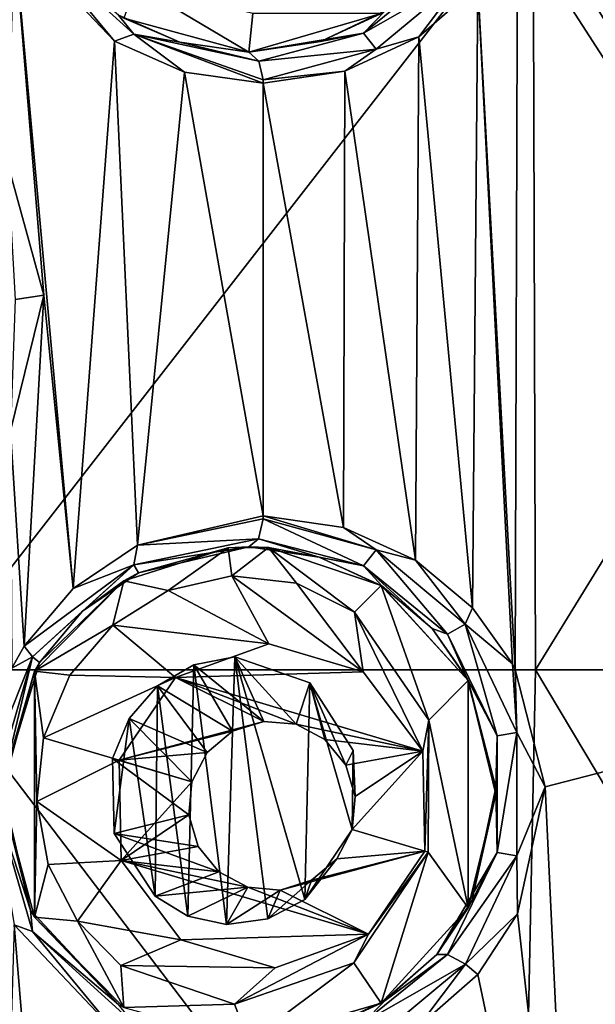
# Model space of a CAD drawing. Units: millimetres. Extents: x -178 to 179, y 0 to 252.
# Drawn here: x -141 to -137, y 170 to 176 of the extents above; entities that cross this region are included whole.
import ezdxf

# ---------------------------------------------------------------- set-up
doc = ezdxf.new("R2010")
doc.units = ezdxf.units.MM
doc.header["$LTSCALE"] = 65.185185
for name, color, linetype in [('155', 7, 'CONTINUOUS'), ('203', 7, 'CONTINUOUS'), ('204', 7, 'CONTINUOUS'), ('209', 7, 'CONTINUOUS'), ('210', 7, 'CONTINUOUS'), ('273', 7, 'CONTINUOUS'), ('328', 7, 'CONTINUOUS'), ('329', 7, 'CONTINUOUS'), ('330', 7, 'CONTINUOUS'), ('331', 7, 'CONTINUOUS'), ('332', 7, 'CONTINUOUS'), ('4', 7, 'CONTINUOUS'), ('73', 7, 'CONTINUOUS'), ('74', 7, 'CONTINUOUS'), ('79', 7, 'CONTINUOUS'), ('80', 7, 'CONTINUOUS')]:
    doc.layers.add(name, color=color, linetype=linetype)

msp = doc.modelspace()

# ---------------------------------------------------------------- linework, layer by layer
at = {"layer": '155', "linetype": 'Continuous'}
for points in [[(-140.9228, 174.195, 13.2683), (-141.158, 175.051, 13.3573), (-141.108, 174.1671, 13.2468), (-140.9228, 174.195, 13.2683)], [(-141.1385, 173.3181, 13.3501), (-140.9228, 174.195, 13.2683), (-141.108, 174.1671, 13.2468), (-141.1385, 173.3181, 13.3501)]]:
    msp.add_3dface(points, dxfattribs=at)
at = {"layer": '203', "linetype": 'Continuous'}
for points in [[(-138.8529, 172.4439, 12.1434), (-139.5028, 172.7472, 12.6219), (-139.5329, 172.6186, 12.5644), (-138.8529, 172.4439, 12.1434)], [(-138.7712, 172.548, 12.2003), (-139.5023, 172.767, 12.6228), (-139.5028, 172.7472, 12.6219), (-138.7712, 172.548, 12.2003)], [(-138.7712, 172.548, 12.2003), (-139.5028, 172.7472, 12.6219), (-138.8529, 172.4439, 12.1434), (-138.7712, 172.548, 12.2003)], [(-138.9828, 172.6925, 12.3367), (-139.5023, 172.767, 12.6228), (-138.7712, 172.548, 12.2003), (-138.9828, 172.6925, 12.3367)], [(-138.5157, 172.4815, 12.0541), (-138.9828, 172.6925, 12.3367), (-138.7712, 172.548, 12.2003), (-138.5157, 172.4815, 12.0541)], [(-139.5951, 172.567, 12.4456), (-139.1397, 172.5008, 12.1635), (-139.5329, 172.6186, 12.5644), (-139.5951, 172.567, 12.4456)], [(-139.1397, 172.5008, 12.1635), (-138.8529, 172.4439, 12.1434), (-139.5329, 172.6186, 12.5644), (-139.1397, 172.5008, 12.1635)], [(-138.3076, 172.003, 11.7505), (-138.7712, 172.548, 12.2003), (-138.8529, 172.4439, 12.1434), (-138.3076, 172.003, 11.7505)], [(-138.193, 172.0669, 11.8098), (-138.5157, 172.4815, 12.0541), (-138.7712, 172.548, 12.2003), (-138.193, 172.0669, 11.8098)], [(-138.193, 172.0669, 11.8098), (-138.7712, 172.548, 12.2003), (-138.3076, 172.003, 11.7505), (-138.193, 172.0669, 11.8098)], [(-139.1397, 172.5008, 12.1635), (-138.7307, 172.3134, 11.8849), (-138.8529, 172.4439, 12.1434), (-139.1397, 172.5008, 12.1635)], [(-138.1466, 172.1731, 11.8126), (-138.5157, 172.4815, 12.0541), (-138.193, 172.0669, 11.8098), (-138.1466, 172.1731, 11.8126)], [(-138.7307, 172.3134, 11.8849), (-138.4071, 172.0388, 11.647), (-138.8529, 172.4439, 12.1434), (-138.7307, 172.3134, 11.8849)], [(-138.4071, 172.0388, 11.647), (-138.3076, 172.003, 11.7505), (-138.8529, 172.4439, 12.1434), (-138.4071, 172.0388, 11.647)], [(-137.8885, 171.8093, 11.6336), (-138.1466, 172.1731, 11.8126), (-138.193, 172.0669, 11.8098), (-137.8885, 171.8093, 11.6336)], [(-138.4071, 172.0388, 11.647), (-138.1811, 171.7158, 11.4706), (-138.3076, 172.003, 11.7505), (-138.4071, 172.0388, 11.647)], [(-137.9871, 171.345, 11.4906), (-138.193, 172.0669, 11.8098), (-138.3076, 172.003, 11.7505), (-137.9871, 171.345, 11.4906)], [(-137.8596, 171.3652, 11.5544), (-137.8885, 171.8093, 11.6336), (-138.193, 172.0669, 11.8098), (-137.8596, 171.3652, 11.5544)], [(-137.8596, 171.3652, 11.5544), (-138.193, 172.0669, 11.8098), (-137.9871, 171.345, 11.4906), (-137.8596, 171.3652, 11.5544)], [(-138.1811, 171.7158, 11.4706), (-137.9871, 171.345, 11.4906), (-138.3076, 172.003, 11.7505), (-138.1811, 171.7158, 11.4706)], [(-137.8698, 171.7734, 11.6203), (-137.8885, 171.8093, 11.6336), (-137.8596, 171.3652, 11.5544), (-137.8698, 171.7734, 11.6203)], [(-137.6769, 171.0155, 11.4803), (-137.8698, 171.7734, 11.6203), (-137.8596, 171.3652, 11.5544), (-137.6769, 171.0155, 11.4803)], [(-138.1811, 171.7158, 11.4706), (-137.9956, 171.0101, 11.3194), (-137.9871, 171.345, 11.4906), (-138.1811, 171.7158, 11.4706)], [(-137.9956, 171.0101, 11.3194), (-137.987, 170.5893, 11.4905), (-137.9871, 171.345, 11.4906), (-137.9956, 171.0101, 11.3194)], [(-137.987, 170.5893, 11.4905), (-137.8596, 171.3652, 11.5544), (-137.9871, 171.345, 11.4906), (-137.987, 170.5893, 11.4905)], [(-137.8596, 170.5691, 11.5544), (-137.8596, 171.3652, 11.5544), (-137.987, 170.5893, 11.4905), (-137.8596, 170.5691, 11.5544)], [(-137.8596, 170.5691, 11.5544), (-137.6769, 171.0155, 11.4803), (-137.8596, 171.3652, 11.5544), (-137.8596, 170.5691, 11.5544)], [(-137.9956, 171.0101, 11.3194), (-138.1509, 170.2782, 11.4464), (-137.987, 170.5893, 11.4905), (-137.9956, 171.0101, 11.3194)], [(-137.8542, 170.1922, 11.6091), (-137.6769, 171.0155, 11.4803), (-137.8596, 170.5691, 11.5544), (-137.8542, 170.1922, 11.6091)], [(-138.1509, 170.2782, 11.4464), (-138.377, 169.9296, 11.624), (-137.987, 170.5893, 11.4905), (-138.1509, 170.2782, 11.4464)], [(-138.377, 169.9296, 11.624), (-138.3075, 169.9311, 11.7504), (-137.987, 170.5893, 11.4905), (-138.377, 169.9296, 11.624)], [(-138.3075, 169.9311, 11.7504), (-137.8596, 170.5691, 11.5544), (-137.987, 170.5893, 11.4905), (-138.3075, 169.9311, 11.7504)], [(-138.1929, 169.8672, 11.8097), (-137.8596, 170.5691, 11.5544), (-138.3075, 169.9311, 11.7504), (-138.1929, 169.8672, 11.8097)], [(-138.1929, 169.8672, 11.8097), (-137.8542, 170.1922, 11.6091), (-137.8596, 170.5691, 11.5544), (-138.1929, 169.8672, 11.8097)], [(-138.1122, 169.7996, 11.7892), (-137.8542, 170.1922, 11.6091), (-138.1929, 169.8672, 11.8097), (-138.1122, 169.7996, 11.7892)], [(-138.7112, 169.6333, 11.871), (-138.8529, 169.4901, 12.1434), (-138.3075, 169.9311, 11.7504), (-138.7112, 169.6333, 11.871)], [(-138.8529, 169.4901, 12.1434), (-138.1929, 169.8672, 11.8097), (-138.3075, 169.9311, 11.7504), (-138.8529, 169.4901, 12.1434)], [(-138.377, 169.9296, 11.624), (-138.7112, 169.6333, 11.871), (-138.3075, 169.9311, 11.7504), (-138.377, 169.9296, 11.624)], [(-138.7712, 169.386, 12.2003), (-138.1929, 169.8672, 11.8097), (-138.8529, 169.4901, 12.1434), (-138.7712, 169.386, 12.2003)], [(-138.7712, 169.386, 12.2003), (-138.4934, 169.4668, 12.0399), (-138.1929, 169.8672, 11.8097), (-138.7712, 169.386, 12.2003)], [(-138.4934, 169.4668, 12.0399), (-138.1122, 169.7996, 11.7892), (-138.1929, 169.8672, 11.8097), (-138.4934, 169.4668, 12.0399)], [(-138.7112, 169.6333, 11.871), (-139.1316, 169.4356, 12.1582), (-138.8529, 169.4901, 12.1434), (-138.7112, 169.6333, 11.871)]]:
    msp.add_3dface(points, dxfattribs=at)
at = {"layer": '204', "linetype": 'Continuous'}
for points in [[(-139.5023, 172.767, 12.6228), (-140.3161, 172.5784, 13.0159), (-139.5028, 172.7472, 12.6219), (-139.5023, 172.767, 12.6228)], [(-139.5028, 172.7472, 12.6219), (-140.3161, 172.5784, 13.0159), (-139.5329, 172.6186, 12.5644), (-139.5028, 172.7472, 12.6219)], [(-139.5329, 172.6186, 12.5644), (-140.3161, 172.5784, 13.0159), (-140.339, 172.4502, 12.9887), (-139.5329, 172.6186, 12.5644)], [(-139.5951, 172.567, 12.4456), (-139.5329, 172.6186, 12.5644), (-140.339, 172.4502, 12.9887), (-139.5951, 172.567, 12.4456)], [(-140.3161, 172.5784, 13.0159), (-140.7313, 172.2983, 13.1922), (-140.339, 172.4502, 12.9887), (-140.3161, 172.5784, 13.0159)], [(-140.308, 172.3994, 12.833), (-139.5951, 172.567, 12.4456), (-140.339, 172.4502, 12.9887), (-140.308, 172.3994, 12.833)], [(-140.7313, 172.2983, 13.1922), (-141.0489, 171.924, 13.3166), (-140.339, 172.4502, 12.9887), (-140.7313, 172.2983, 13.1922)], [(-140.339, 172.4502, 12.9887), (-141.0489, 171.924, 13.3166), (-140.996, 171.8552, 13.2725), (-140.339, 172.4502, 12.9887)], [(-140.6721, 172.1503, 13.0069), (-140.339, 172.4502, 12.9887), (-140.996, 171.8552, 13.2725), (-140.6721, 172.1503, 13.0069)], [(-140.6721, 172.1503, 13.0069), (-140.308, 172.3994, 12.833), (-140.339, 172.4502, 12.9887), (-140.6721, 172.1503, 13.0069)], [(-140.9501, 171.8178, 13.1294), (-140.6721, 172.1503, 13.0069), (-140.996, 171.8552, 13.2725), (-140.9501, 171.8178, 13.1294)], [(-141.0489, 171.924, 13.3166), (-141.1302, 171.7827, 13.347), (-140.996, 171.8552, 13.2725), (-141.0489, 171.924, 13.3166)], [(-141.1302, 171.7827, 13.347), (-141.3274, 171.0256, 13.4184), (-140.996, 171.8552, 13.2725), (-141.1302, 171.7827, 13.347)], [(-140.996, 171.8552, 13.2725), (-141.3274, 171.0256, 13.4184), (-141.2536, 170.9671, 13.3716), (-140.996, 171.8552, 13.2725)], [(-141.1942, 171.0191, 13.2298), (-140.996, 171.8552, 13.2725), (-141.2536, 170.9671, 13.3716), (-141.1942, 171.0191, 13.2298)], [(-141.1942, 171.0191, 13.2298), (-140.9501, 171.8178, 13.1294), (-140.996, 171.8552, 13.2725), (-141.1942, 171.0191, 13.2298)], [(-141.0079, 170.2162, 13.1538), (-141.1942, 171.0191, 13.2298), (-141.2536, 170.9671, 13.3716), (-141.0079, 170.2162, 13.1538)], [(-141.2536, 170.9671, 13.3716), (-141.1149, 170.1224, 13.3413), (-140.9961, 170.079, 13.2726), (-141.2536, 170.9671, 13.3716)], [(-141.0079, 170.2162, 13.1538), (-141.2536, 170.9671, 13.3716), (-140.9961, 170.079, 13.2726), (-141.0079, 170.2162, 13.1538)], [(-140.4375, 169.6067, 12.8967), (-141.0079, 170.2162, 13.1538), (-140.9961, 170.079, 13.2726), (-140.4375, 169.6067, 12.8967)], [(-141.1149, 170.1224, 13.3413), (-140.4639, 169.4369, 13.0804), (-140.9961, 170.079, 13.2726), (-141.1149, 170.1224, 13.3413)], [(-140.9961, 170.079, 13.2726), (-140.4639, 169.4369, 13.0804), (-140.3393, 169.4839, 12.9889), (-140.9961, 170.079, 13.2726)], [(-140.4375, 169.6067, 12.8967), (-140.9961, 170.079, 13.2726), (-140.3393, 169.4839, 12.9889), (-140.4375, 169.6067, 12.8967)]]:
    msp.add_3dface(points, dxfattribs=at)
at = {"layer": '209', "linetype": 'Continuous'}
for points in [[(-138.7112, 176.0333, 11.871), (-138.8529, 175.8901, 12.1434), (-138.3075, 176.3311, 11.7504), (-138.7112, 176.0333, 11.871)], [(-138.8529, 175.8901, 12.1434), (-138.1929, 176.2672, 11.8097), (-138.3075, 176.3311, 11.7504), (-138.8529, 175.8901, 12.1434)], [(-138.7712, 175.786, 12.2003), (-138.1929, 176.2672, 11.8097), (-138.8529, 175.8901, 12.1434), (-138.7712, 175.786, 12.2003)], [(-138.7712, 175.786, 12.2003), (-138.4934, 175.8668, 12.0399), (-138.1929, 176.2672, 11.8097), (-138.7712, 175.786, 12.2003)], [(-138.4934, 175.8668, 12.0399), (-138.1122, 176.1996, 11.7892), (-138.1929, 176.2672, 11.8097), (-138.4934, 175.8668, 12.0399)], [(-138.7112, 176.0333, 11.871), (-139.1316, 175.8356, 12.1582), (-138.8529, 175.8901, 12.1434), (-138.7112, 176.0333, 11.871)], [(-139.1316, 175.8356, 12.1582), (-139.5951, 175.767, 12.4456), (-138.8529, 175.8901, 12.1434), (-139.1316, 175.8356, 12.1582)], [(-139.5951, 175.767, 12.4456), (-139.5295, 175.7084, 12.5709), (-138.8529, 175.8901, 12.1434), (-139.5951, 175.767, 12.4456)], [(-139.5295, 175.7084, 12.5709), (-138.7712, 175.786, 12.2003), (-138.8529, 175.8901, 12.1434), (-139.5295, 175.7084, 12.5709)], [(-138.9734, 175.6443, 12.3313), (-138.4934, 175.8668, 12.0399), (-138.7712, 175.786, 12.2003), (-138.9734, 175.6443, 12.3313)], [(-139.5028, 175.5868, 12.6219), (-138.7712, 175.786, 12.2003), (-139.5295, 175.7084, 12.5709), (-139.5028, 175.5868, 12.6219)], [(-139.5028, 175.5868, 12.6219), (-138.9734, 175.6443, 12.3313), (-138.7712, 175.786, 12.2003), (-139.5028, 175.5868, 12.6219)], [(-139.5023, 175.567, 12.6228), (-138.9734, 175.6443, 12.3313), (-139.5028, 175.5868, 12.6219), (-139.5023, 175.567, 12.6228)]]:
    msp.add_3dface(points, dxfattribs=at)
at = {"layer": '210', "linetype": 'Continuous'}
for points in [[(-141.1149, 176.5224, 13.3413), (-140.4639, 175.8369, 13.0804), (-140.9961, 176.479, 13.2726), (-141.1149, 176.5224, 13.3413)], [(-140.9961, 176.479, 13.2726), (-140.4639, 175.8369, 13.0804), (-140.3393, 175.8839, 12.9889), (-140.9961, 176.479, 13.2726)], [(-140.4375, 176.0067, 12.8967), (-140.9961, 176.479, 13.2726), (-140.3393, 175.8839, 12.9889), (-140.4375, 176.0067, 12.8967)], [(-140.0416, 175.8306, 12.6957), (-140.4375, 176.0067, 12.8967), (-140.3393, 175.8839, 12.9889), (-140.0416, 175.8306, 12.6957)], [(-140.4639, 175.8369, 13.0804), (-140.0119, 175.6384, 12.8765), (-140.3393, 175.8839, 12.9889), (-140.4639, 175.8369, 13.0804)], [(-140.0119, 175.6384, 12.8765), (-139.5023, 175.567, 12.6228), (-140.3393, 175.8839, 12.9889), (-140.0119, 175.6384, 12.8765)], [(-139.5023, 175.567, 12.6228), (-139.5028, 175.5868, 12.6219), (-140.3393, 175.8839, 12.9889), (-139.5023, 175.567, 12.6228)], [(-139.5295, 175.7084, 12.5709), (-140.0416, 175.8306, 12.6957), (-140.3393, 175.8839, 12.9889), (-139.5295, 175.7084, 12.5709)], [(-139.5028, 175.5868, 12.6219), (-139.5295, 175.7084, 12.5709), (-140.3393, 175.8839, 12.9889), (-139.5028, 175.5868, 12.6219)], [(-139.5951, 175.767, 12.4456), (-140.0416, 175.8306, 12.6957), (-139.5295, 175.7084, 12.5709), (-139.5951, 175.767, 12.4456)]]:
    msp.add_3dface(points, dxfattribs=at)
at = {"layer": '273', "linetype": 'Continuous'}
for points in [[(-140.404, 175.9866, 12.1769), (-139.5951, 175.767, 11.7641), (-140.3266, 176.202, 12.1403), (-140.404, 175.9866, 12.1769)], [(-140.3266, 176.202, 12.1403), (-139.5951, 175.767, 11.7641), (-139.5685, 176.0178, 11.7493), (-140.3266, 176.202, 12.1403)], [(-139.5951, 175.767, 11.7641), (-138.7373, 176.0163, 11.245), (-139.5685, 176.0178, 11.7493), (-139.5951, 175.767, 11.7641)], [(-139.7289, 172.5614, 11.8376), (-140.4044, 172.3472, 12.177), (-140.1165, 172.2839, 12.0381), (-139.7289, 172.5614, 11.8376)], [(-139.7042, 172.3795, 11.8239), (-139.7289, 172.5614, 11.8376), (-140.1165, 172.2839, 12.0381), (-139.7042, 172.3795, 11.8239)], [(-139.4679, 172.5619, 11.6922), (-139.5951, 172.567, 11.7641), (-139.7289, 172.5614, 11.8376), (-139.4679, 172.5619, 11.6922)], [(-139.4679, 172.5619, 11.6922), (-139.7289, 172.5614, 11.8376), (-139.7042, 172.3795, 11.8239), (-139.4679, 172.5619, 11.6922)], [(-139.2854, 172.3314, 11.587), (-139.4679, 172.5619, 11.6922), (-139.7042, 172.3795, 11.8239), (-139.2854, 172.3314, 11.587)], [(-138.7374, 172.3177, 11.245), (-139.4679, 172.5619, 11.6922), (-138.9116, 172.1448, 11.3578), (-138.7374, 172.3177, 11.245)], [(-138.9116, 172.1448, 11.3578), (-139.4679, 172.5619, 11.6922), (-139.2854, 172.3314, 11.587), (-138.9116, 172.1448, 11.3578)], [(-140.4044, 172.3472, 12.177), (-140.983, 171.763, 12.4309), (-140.4762, 172.0612, 12.2103), (-140.4044, 172.3472, 12.177)], [(-140.1165, 172.2839, 12.0381), (-140.4044, 172.3472, 12.177), (-140.4762, 172.0612, 12.2103), (-140.1165, 172.2839, 12.0381)], [(-138.4295, 171.4448, 11.0362), (-138.7374, 172.3177, 11.245), (-138.9116, 172.1448, 11.3578), (-138.4295, 171.4448, 11.0362)], [(-138.1741, 171.7025, 10.853), (-138.7374, 172.3177, 11.245), (-138.4295, 171.4448, 11.0362), (-138.1741, 171.7025, 10.853)], [(-140.4762, 172.0612, 12.2103), (-140.983, 171.763, 12.4309), (-140.7535, 171.7359, 12.3341), (-140.4762, 172.0612, 12.2103)], [(-139.9505, 171.8048, 11.9541), (-139.7386, 170.1235, 11.8425), (-139.685, 171.8553, 11.8135), (-139.9505, 171.8048, 11.9541)], [(-139.7386, 170.1235, 11.8425), (-139.4718, 170.1597, 11.6949), (-139.685, 171.8553, 11.8135), (-139.7386, 170.1235, 11.8425)], [(-139.4718, 170.1597, 11.6949), (-139.2325, 170.2861, 11.5555), (-139.685, 171.8553, 11.8135), (-139.4718, 170.1597, 11.6949)], [(-139.685, 171.8553, 11.8135), (-139.2325, 170.2861, 11.5555), (-139.2008, 171.6864, 11.5366), (-139.685, 171.8553, 11.8135)], [(-140.1861, 171.6669, 12.0725), (-139.99, 170.1783, 11.9744), (-139.9505, 171.8048, 11.9541), (-140.1861, 171.6669, 12.0725)], [(-139.99, 170.1783, 11.9744), (-139.7386, 170.1235, 11.8425), (-139.9505, 171.8048, 11.9541), (-139.99, 170.1783, 11.9744)], [(-140.983, 171.763, 12.4309), (-141.1951, 170.9668, 12.5158), (-140.983, 170.171, 12.4309), (-140.983, 171.763, 12.4309)], [(-140.983, 171.763, 12.4309), (-140.983, 170.171, 12.4309), (-140.9684, 170.9193, 12.4248), (-140.983, 171.763, 12.4309)], [(-140.9248, 171.3318, 12.4068), (-140.983, 171.763, 12.4309), (-140.9684, 170.9193, 12.4248), (-140.9248, 171.3318, 12.4068)], [(-140.983, 171.763, 12.4309), (-140.9248, 171.3318, 12.4068), (-140.7535, 171.7359, 12.3341), (-140.983, 171.763, 12.4309)], [(-140.3687, 171.4557, 12.1603), (-140.2016, 170.3063, 12.0801), (-140.1861, 171.6669, 12.0725), (-140.3687, 171.4557, 12.1603)], [(-140.2016, 170.3063, 12.0801), (-139.99, 170.1783, 11.9744), (-140.1861, 171.6669, 12.0725), (-140.2016, 170.3063, 12.0801)], [(-139.2325, 170.2861, 11.5555), (-138.9266, 170.7379, 11.3673), (-139.2008, 171.6864, 11.5366), (-139.2325, 170.2861, 11.5555)], [(-139.2008, 171.6864, 11.5366), (-138.9266, 170.7379, 11.3673), (-138.9195, 171.2486, 11.3629), (-139.2008, 171.6864, 11.5366)], [(-138.1739, 170.2319, 10.8529), (-138.1741, 171.7025, 10.853), (-138.4295, 171.4448, 11.0362), (-138.1739, 170.2319, 10.8529)], [(-138.1739, 170.2319, 10.8529), (-137.9951, 170.9672, 10.7188), (-138.1741, 171.7025, 10.853), (-138.1739, 170.2319, 10.8529)], [(-140.4777, 171.1982, 12.211), (-140.4663, 170.712, 12.2058), (-140.3687, 171.4557, 12.1603), (-140.4777, 171.1982, 12.211)], [(-140.4663, 170.712, 12.2058), (-140.2016, 170.3063, 12.0801), (-140.3687, 171.4557, 12.1603), (-140.4663, 170.712, 12.2058)], [(-138.4331, 170.5912, 11.0387), (-138.1739, 170.2319, 10.8529), (-138.4295, 171.4448, 11.0362), (-138.4331, 170.5912, 11.0387)], [(-140.9684, 170.9193, 12.4248), (-140.983, 170.171, 12.4309), (-140.893, 170.5114, 12.3935), (-140.9684, 170.9193, 12.4248)], [(-138.915, 169.8757, 11.36), (-138.7373, 169.6163, 11.245), (-138.4331, 170.5912, 11.0387), (-138.915, 169.8757, 11.36)], [(-138.7373, 169.6163, 11.245), (-138.1739, 170.2319, 10.8529), (-138.4331, 170.5912, 11.0387), (-138.7373, 169.6163, 11.245)], [(-140.893, 170.5114, 12.3935), (-140.983, 170.171, 12.4309), (-140.7044, 170.1459, 12.3127), (-140.893, 170.5114, 12.3935)], [(-140.983, 170.171, 12.4309), (-140.404, 169.5866, 12.1769), (-140.7044, 170.1459, 12.3127), (-140.983, 170.171, 12.4309)], [(-140.7044, 170.1459, 12.3127), (-140.404, 169.5866, 12.1769), (-140.4226, 169.8589, 12.1855), (-140.7044, 170.1459, 12.3127)], [(-139.6873, 169.609, 11.8148), (-139.5951, 169.367, 11.7641), (-138.915, 169.8757, 11.36), (-139.6873, 169.609, 11.8148)], [(-139.5951, 169.367, 11.7641), (-138.7373, 169.6163, 11.245), (-138.915, 169.8757, 11.36), (-139.5951, 169.367, 11.7641)], [(-140.4226, 169.8589, 12.1855), (-140.404, 169.5866, 12.1769), (-139.6873, 169.609, 11.8148), (-140.4226, 169.8589, 12.1855)], [(-140.404, 169.5866, 12.1769), (-139.5951, 169.367, 11.7641), (-139.6873, 169.609, 11.8148), (-140.404, 169.5866, 12.1769)]]:
    msp.add_3dface(points, dxfattribs=at)
at = {"layer": '328', "linetype": 'Continuous'}
for points in [[(-140.4663, 170.712, 12.2058), (-140.4777, 171.1982, 12.211), (-139.984, 170.8329, 13.6113), (-140.4663, 170.712, 12.2058)], [(-139.984, 170.8329, 13.6113), (-140.4777, 171.1982, 12.211), (-139.9636, 171.0461, 13.6189), (-139.984, 170.8329, 13.6113)], [(-139.9224, 170.6282, 13.5898), (-140.4663, 170.712, 12.2058), (-139.984, 170.8329, 13.6113), (-139.9224, 170.6282, 13.5898)], [(-140.2016, 170.3063, 12.0801), (-140.4663, 170.712, 12.2058), (-139.788, 170.4638, 13.5574), (-140.2016, 170.3063, 12.0801)], [(-139.788, 170.4638, 13.5574), (-140.4663, 170.712, 12.2058), (-139.9224, 170.6282, 13.5898), (-139.788, 170.4638, 13.5574)], [(-138.9266, 170.7379, 11.3673), (-139.2325, 170.2861, 11.5555), (-138.9266, 170.7379, 13.4199), (-138.9266, 170.7379, 11.3673)], [(-138.9266, 170.7379, 13.4199), (-139.2325, 170.2861, 11.5555), (-139.0259, 170.5481, 13.4275), (-138.9266, 170.7379, 13.4199)], [(-139.0259, 170.5481, 13.4275), (-139.2325, 170.2861, 11.5555), (-139.1893, 170.4103, 13.4491), (-139.0259, 170.5481, 13.4275)], [(-139.6018, 170.3648, 13.5194), (-140.2016, 170.3063, 12.0801), (-139.788, 170.4638, 13.5574), (-139.6018, 170.3648, 13.5194)], [(-139.2325, 170.2861, 11.5555), (-139.4718, 170.1597, 11.6949), (-139.1893, 170.4103, 13.4491), (-139.2325, 170.2861, 11.5555)], [(-139.1893, 170.4103, 13.4491), (-139.4718, 170.1597, 11.6949), (-139.3917, 170.346, 13.4814), (-139.1893, 170.4103, 13.4491)], [(-139.99, 170.1783, 11.9744), (-140.2016, 170.3063, 12.0801), (-139.6018, 170.3648, 13.5194), (-139.99, 170.1783, 11.9744)], [(-139.7386, 170.1235, 11.8425), (-139.99, 170.1783, 11.9744), (-139.6018, 170.3648, 13.5194), (-139.7386, 170.1235, 11.8425)], [(-139.3917, 170.346, 13.4814), (-139.7386, 170.1235, 11.8425), (-139.6018, 170.3648, 13.5194), (-139.3917, 170.346, 13.4814)], [(-139.4718, 170.1597, 11.6949), (-139.7386, 170.1235, 11.8425), (-139.3917, 170.346, 13.4814), (-139.4718, 170.1597, 11.6949)]]:
    msp.add_3dface(points, dxfattribs=at)
at = {"layer": '329', "linetype": 'Continuous'}
for points in [[(-140.9248, 171.3318, 12.4068), (-140.9684, 170.9193, 12.4248), (-140.4349, 171.1862, 13.7094), (-140.9248, 171.3318, 12.4068)], [(-140.4349, 171.1862, 13.7094), (-140.9684, 170.9193, 12.4248), (-140.4217, 170.5386, 13.6731), (-140.4349, 171.1862, 13.7094)], [(-140.9684, 170.9193, 12.4248), (-140.893, 170.5114, 12.3935), (-140.4217, 170.5386, 13.6731), (-140.9684, 170.9193, 12.4248)], [(-138.915, 169.8757, 11.36), (-138.4331, 170.5912, 11.0387), (-138.82, 170.0626, 13.3657), (-138.915, 169.8757, 11.36)], [(-138.82, 170.0626, 13.3657), (-138.4331, 170.5912, 11.0387), (-138.4552, 170.5978, 13.3294), (-138.82, 170.0626, 13.3657)], [(-140.893, 170.5114, 12.3935), (-140.7044, 170.1459, 12.3127), (-140.4217, 170.5386, 13.6731), (-140.893, 170.5114, 12.3935)], [(-140.4217, 170.5386, 13.6731), (-140.7044, 170.1459, 12.3127), (-140.0352, 170.0256, 13.5781), (-140.4217, 170.5386, 13.6731)], [(-140.7044, 170.1459, 12.3127), (-140.4226, 169.8589, 12.1855), (-140.0352, 170.0256, 13.5781), (-140.7044, 170.1459, 12.3127)], [(-139.6873, 169.609, 11.8148), (-138.915, 169.8757, 11.36), (-138.82, 170.0626, 13.3657), (-139.6873, 169.609, 11.8148)], [(-139.424, 169.8439, 13.4608), (-139.6873, 169.609, 11.8148), (-138.82, 170.0626, 13.3657), (-139.424, 169.8439, 13.4608)], [(-140.0352, 170.0256, 13.5781), (-140.4226, 169.8589, 12.1855), (-139.424, 169.8439, 13.4608), (-140.0352, 170.0256, 13.5781)], [(-140.4226, 169.8589, 12.1855), (-139.6873, 169.609, 11.8148), (-139.424, 169.8439, 13.4608), (-140.4226, 169.8589, 12.1855)]]:
    msp.add_3dface(points, dxfattribs=at)
at = {"layer": '330', "linetype": 'Continuous'}
for points in [[(-139.4661, 171.9401, 13.5781), (-140.0701, 171.7214, 13.6731), (-138.8549, 171.7584, 13.4608), (-139.4661, 171.9401, 13.5781)], [(-140.0701, 171.7214, 13.6731), (-140.4349, 171.1862, 13.7094), (-139.4985, 171.438, 13.5574), (-140.0701, 171.7214, 13.6731)], [(-138.8549, 171.7584, 13.4608), (-140.0701, 171.7214, 13.6731), (-138.4685, 171.2454, 13.3657), (-138.8549, 171.7584, 13.4608)], [(-138.4685, 171.2454, 13.3657), (-140.0701, 171.7214, 13.6731), (-139.2884, 171.4192, 13.5194), (-138.4685, 171.2454, 13.3657)], [(-139.2884, 171.4192, 13.5194), (-140.0701, 171.7214, 13.6731), (-139.4985, 171.438, 13.5574), (-139.2884, 171.4192, 13.5194)], [(-139.4985, 171.438, 13.5574), (-140.4349, 171.1862, 13.7094), (-139.7008, 171.3737, 13.5898), (-139.4985, 171.438, 13.5574)], [(-139.1021, 171.3202, 13.4814), (-138.4685, 171.2454, 13.3657), (-139.2884, 171.4192, 13.5194), (-139.1021, 171.3202, 13.4814)], [(-139.7008, 171.3737, 13.5898), (-140.4349, 171.1862, 13.7094), (-139.8643, 171.2359, 13.6113), (-139.7008, 171.3737, 13.5898)], [(-138.9677, 171.1558, 13.4491), (-138.4685, 171.2454, 13.3657), (-139.1021, 171.3202, 13.4814), (-138.9677, 171.1558, 13.4491)], [(-140.4349, 171.1862, 13.7094), (-139.9636, 171.0461, 13.6189), (-139.8643, 171.2359, 13.6113), (-140.4349, 171.1862, 13.7094)], [(-138.9061, 170.9511, 13.4275), (-138.4685, 171.2454, 13.3657), (-138.9677, 171.1558, 13.4491), (-138.9061, 170.9511, 13.4275)], [(-138.9266, 170.7379, 13.4199), (-138.4552, 170.5978, 13.3294), (-138.4685, 171.2454, 13.3657), (-138.9266, 170.7379, 13.4199)], [(-138.9266, 170.7379, 13.4199), (-138.4685, 171.2454, 13.3657), (-138.9061, 170.9511, 13.4275), (-138.9266, 170.7379, 13.4199)], [(-139.9636, 171.0461, 13.6189), (-140.4349, 171.1862, 13.7094), (-140.4217, 170.5386, 13.6731), (-139.9636, 171.0461, 13.6189)], [(-139.984, 170.8329, 13.6113), (-139.9636, 171.0461, 13.6189), (-140.4217, 170.5386, 13.6731), (-139.984, 170.8329, 13.6113)], [(-139.9224, 170.6282, 13.5898), (-139.984, 170.8329, 13.6113), (-140.4217, 170.5386, 13.6731), (-139.9224, 170.6282, 13.5898)], [(-138.9266, 170.7379, 13.4199), (-139.0259, 170.5481, 13.4275), (-138.4552, 170.5978, 13.3294), (-138.9266, 170.7379, 13.4199)], [(-139.788, 170.4638, 13.5574), (-139.9224, 170.6282, 13.5898), (-140.4217, 170.5386, 13.6731), (-139.788, 170.4638, 13.5574)], [(-139.1893, 170.4103, 13.4491), (-139.3917, 170.346, 13.4814), (-138.4552, 170.5978, 13.3294), (-139.1893, 170.4103, 13.4491)], [(-139.3917, 170.346, 13.4814), (-138.82, 170.0626, 13.3657), (-138.4552, 170.5978, 13.3294), (-139.3917, 170.346, 13.4814)], [(-139.0259, 170.5481, 13.4275), (-139.1893, 170.4103, 13.4491), (-138.4552, 170.5978, 13.3294), (-139.0259, 170.5481, 13.4275)], [(-139.6018, 170.3648, 13.5194), (-139.788, 170.4638, 13.5574), (-140.4217, 170.5386, 13.6731), (-139.6018, 170.3648, 13.5194)], [(-139.6018, 170.3648, 13.5194), (-140.4217, 170.5386, 13.6731), (-138.82, 170.0626, 13.3657), (-139.6018, 170.3648, 13.5194)], [(-140.4217, 170.5386, 13.6731), (-140.0352, 170.0256, 13.5781), (-138.82, 170.0626, 13.3657), (-140.4217, 170.5386, 13.6731)], [(-139.3917, 170.346, 13.4814), (-139.6018, 170.3648, 13.5194), (-138.82, 170.0626, 13.3657), (-139.3917, 170.346, 13.4814)], [(-140.0352, 170.0256, 13.5781), (-139.424, 169.8439, 13.4608), (-138.82, 170.0626, 13.3657), (-140.0352, 170.0256, 13.5781)]]:
    msp.add_3dface(points, dxfattribs=at)
at = {"layer": '331', "linetype": 'Continuous'}
for points in [[(-139.9505, 171.8048, 11.9541), (-139.685, 171.8553, 11.8135), (-139.4985, 171.438, 13.5574), (-139.9505, 171.8048, 11.9541)], [(-139.685, 171.8553, 11.8135), (-139.2008, 171.6864, 11.5366), (-139.2884, 171.4192, 13.5194), (-139.685, 171.8553, 11.8135)], [(-139.685, 171.8553, 11.8135), (-139.2884, 171.4192, 13.5194), (-139.4985, 171.438, 13.5574), (-139.685, 171.8553, 11.8135)], [(-140.1861, 171.6669, 12.0725), (-139.9505, 171.8048, 11.9541), (-139.7008, 171.3737, 13.5898), (-140.1861, 171.6669, 12.0725)], [(-139.9505, 171.8048, 11.9541), (-139.4985, 171.438, 13.5574), (-139.7008, 171.3737, 13.5898), (-139.9505, 171.8048, 11.9541)], [(-140.3687, 171.4557, 12.1603), (-140.1861, 171.6669, 12.0725), (-139.8643, 171.2359, 13.6113), (-140.3687, 171.4557, 12.1603)], [(-140.1861, 171.6669, 12.0725), (-139.7008, 171.3737, 13.5898), (-139.8643, 171.2359, 13.6113), (-140.1861, 171.6669, 12.0725)], [(-139.2008, 171.6864, 11.5366), (-139.1021, 171.3202, 13.4814), (-139.2884, 171.4192, 13.5194), (-139.2008, 171.6864, 11.5366)], [(-139.2008, 171.6864, 11.5366), (-138.9195, 171.2486, 11.3629), (-138.9677, 171.1558, 13.4491), (-139.2008, 171.6864, 11.5366)], [(-139.2008, 171.6864, 11.5366), (-138.9677, 171.1558, 13.4491), (-139.1021, 171.3202, 13.4814), (-139.2008, 171.6864, 11.5366)], [(-140.4777, 171.1982, 12.211), (-140.3687, 171.4557, 12.1603), (-139.9636, 171.0461, 13.6189), (-140.4777, 171.1982, 12.211)], [(-139.9636, 171.0461, 13.6189), (-140.3687, 171.4557, 12.1603), (-139.8643, 171.2359, 13.6113), (-139.9636, 171.0461, 13.6189)], [(-138.9195, 171.2486, 11.3629), (-138.9061, 170.9511, 13.4275), (-138.9677, 171.1558, 13.4491), (-138.9195, 171.2486, 11.3629)], [(-138.9195, 171.2486, 11.3629), (-138.9266, 170.7379, 11.3673), (-138.9061, 170.9511, 13.4275), (-138.9195, 171.2486, 11.3629)], [(-138.9266, 170.7379, 11.3673), (-138.9266, 170.7379, 13.4199), (-138.9061, 170.9511, 13.4275), (-138.9266, 170.7379, 11.3673)]]:
    msp.add_3dface(points, dxfattribs=at)
at = {"layer": '332', "linetype": 'Continuous'}
for points in [[(-139.7042, 172.3795, 11.8239), (-140.1165, 172.2839, 12.0381), (-139.4661, 171.9401, 13.5781), (-139.7042, 172.3795, 11.8239)], [(-139.2854, 172.3314, 11.587), (-139.7042, 172.3795, 11.8239), (-138.8549, 171.7584, 13.4608), (-139.2854, 172.3314, 11.587)], [(-139.7042, 172.3795, 11.8239), (-139.4661, 171.9401, 13.5781), (-138.8549, 171.7584, 13.4608), (-139.7042, 172.3795, 11.8239)], [(-140.1165, 172.2839, 12.0381), (-140.4762, 172.0612, 12.2103), (-139.4661, 171.9401, 13.5781), (-140.1165, 172.2839, 12.0381)], [(-138.9116, 172.1448, 11.3578), (-139.2854, 172.3314, 11.587), (-138.8549, 171.7584, 13.4608), (-138.9116, 172.1448, 11.3578)], [(-138.4295, 171.4448, 11.0362), (-138.9116, 172.1448, 11.3578), (-138.4685, 171.2454, 13.3657), (-138.4295, 171.4448, 11.0362)], [(-138.9116, 172.1448, 11.3578), (-138.8549, 171.7584, 13.4608), (-138.4685, 171.2454, 13.3657), (-138.9116, 172.1448, 11.3578)], [(-140.4762, 172.0612, 12.2103), (-140.7535, 171.7359, 12.3341), (-140.0701, 171.7214, 13.6731), (-140.4762, 172.0612, 12.2103)], [(-140.4762, 172.0612, 12.2103), (-140.0701, 171.7214, 13.6731), (-139.4661, 171.9401, 13.5781), (-140.4762, 172.0612, 12.2103)], [(-140.7535, 171.7359, 12.3341), (-140.9248, 171.3318, 12.4068), (-140.0701, 171.7214, 13.6731), (-140.7535, 171.7359, 12.3341)], [(-140.9248, 171.3318, 12.4068), (-140.4349, 171.1862, 13.7094), (-140.0701, 171.7214, 13.6731), (-140.9248, 171.3318, 12.4068)], [(-138.4552, 170.5978, 13.3294), (-138.4295, 171.4448, 11.0362), (-138.4685, 171.2454, 13.3657), (-138.4552, 170.5978, 13.3294)], [(-138.4331, 170.5912, 11.0387), (-138.4295, 171.4448, 11.0362), (-138.4552, 170.5978, 13.3294), (-138.4331, 170.5912, 11.0387)]]:
    msp.add_3dface(points, dxfattribs=at)
at = {"layer": '4', "linetype": 'Continuous'}
for points in [[(-141.6524, 171.772, -13.09), (-141.6618, 176.777, -13.0931), (-137.7541, 176.777, -11.0981), (-141.6524, 171.772, -13.09)], [(-137.7381, 171.772, -11.0864), (-141.6524, 171.772, -13.09), (-137.7541, 176.777, -11.0981), (-137.7381, 171.772, -11.0864)], [(-134.7405, 171.772, 8.5461), (-137.7775, 176.7756, 11.5539), (-137.8542, 176.5922, 11.6091), (-134.7405, 171.772, 8.5461)], [(-134.7405, 171.772, 8.5461), (-134.6994, 176.777, 8.4904), (-137.7775, 176.7756, 11.5539), (-134.7405, 171.772, 8.5461)], [(-137.7381, 171.772, -11.0864), (-137.7541, 176.777, -11.0981), (-134.6558, 176.777, -7.9916), (-137.7381, 171.772, -11.0864)], [(-134.6384, 171.772, -7.9675), (-137.7381, 171.772, -11.0864), (-134.6558, 176.777, -7.9916), (-134.6384, 171.772, -7.9675)], [(-138.1122, 176.1996, 11.7892), (-137.8698, 171.7734, 11.6203), (-137.8542, 176.5922, 11.6091), (-138.1122, 176.1996, 11.7892)], [(-137.8698, 171.7734, 11.6203), (-134.7405, 171.772, 8.5461), (-137.8542, 176.5922, 11.6091), (-137.8698, 171.7734, 11.6203)], [(-141.158, 175.051, 13.3573), (-140.9228, 174.195, 13.2683), (-141.1149, 176.5224, 13.3413), (-141.158, 175.051, 13.3573)], [(-141.1149, 176.5224, 13.3413), (-140.9228, 174.195, 13.2683), (-140.7313, 172.2983, 13.1922), (-141.1149, 176.5224, 13.3413)], [(-140.4639, 175.8369, 13.0804), (-141.1149, 176.5224, 13.3413), (-140.7313, 172.2983, 13.1922), (-140.4639, 175.8369, 13.0804)], [(-138.1122, 176.1996, 11.7892), (-138.4934, 175.8668, 12.0399), (-138.1466, 172.1731, 11.8126), (-138.1122, 176.1996, 11.7892)], [(-137.8885, 171.8093, 11.6336), (-138.1122, 176.1996, 11.7892), (-138.1466, 172.1731, 11.8126), (-137.8885, 171.8093, 11.6336)], [(-137.8698, 171.7734, 11.6203), (-138.1122, 176.1996, 11.7892), (-137.8885, 171.8093, 11.6336), (-137.8698, 171.7734, 11.6203)], [(-138.4934, 175.8668, 12.0399), (-138.9734, 175.6443, 12.3313), (-138.5157, 172.4815, 12.0541), (-138.4934, 175.8668, 12.0399)], [(-138.1466, 172.1731, 11.8126), (-138.4934, 175.8668, 12.0399), (-138.5157, 172.4815, 12.0541), (-138.1466, 172.1731, 11.8126)], [(-140.3161, 172.5784, 13.0159), (-140.4639, 175.8369, 13.0804), (-140.7313, 172.2983, 13.1922), (-140.3161, 172.5784, 13.0159)], [(-140.0119, 175.6384, 12.8765), (-140.4639, 175.8369, 13.0804), (-140.3161, 172.5784, 13.0159), (-140.0119, 175.6384, 12.8765)], [(-139.5023, 172.767, 12.6228), (-140.0119, 175.6384, 12.8765), (-140.3161, 172.5784, 13.0159), (-139.5023, 172.767, 12.6228)], [(-139.5023, 175.567, 12.6228), (-140.0119, 175.6384, 12.8765), (-139.5023, 172.767, 12.6228), (-139.5023, 175.567, 12.6228)], [(-138.9734, 175.6443, 12.3313), (-139.5023, 175.567, 12.6228), (-138.9828, 172.6925, 12.3367), (-138.9734, 175.6443, 12.3313)], [(-138.5157, 172.4815, 12.0541), (-138.9734, 175.6443, 12.3313), (-138.9828, 172.6925, 12.3367), (-138.5157, 172.4815, 12.0541)], [(-138.9828, 172.6925, 12.3367), (-139.5023, 175.567, 12.6228), (-139.5023, 172.767, 12.6228), (-138.9828, 172.6925, 12.3367)], [(-140.9228, 174.195, 13.2683), (-141.1385, 173.3181, 13.3501), (-141.0489, 171.924, 13.3166), (-140.9228, 174.195, 13.2683)], [(-140.9228, 174.195, 13.2683), (-141.0489, 171.924, 13.3166), (-140.7313, 172.2983, 13.1922), (-140.9228, 174.195, 13.2683)], [(-141.1385, 173.3181, 13.3501), (-141.1302, 171.7827, 13.347), (-141.0489, 171.924, 13.3166), (-141.1385, 173.3181, 13.3501)], [(-137.8396, 166.767, -11.1599), (-141.712, 166.767, -13.1093), (-141.6524, 171.772, -13.09), (-137.8396, 166.767, -11.1599)], [(-137.7381, 171.772, -11.0864), (-137.8396, 166.767, -11.1599), (-141.6524, 171.772, -13.09), (-137.7381, 171.772, -11.0864)], [(-137.8698, 171.7734, 11.6203), (-137.6769, 171.0155, 11.4803), (-134.7405, 171.772, 8.5461), (-137.8698, 171.7734, 11.6203)], [(-134.7494, 166.767, -8.1193), (-137.8396, 166.767, -11.1599), (-137.7381, 171.772, -11.0864), (-134.7494, 166.767, -8.1193)], [(-134.6384, 171.772, -7.9675), (-134.7494, 166.767, -8.1193), (-137.7381, 171.772, -11.0864), (-134.6384, 171.772, -7.9675)], [(-137.6769, 171.0155, 11.4803), (-137.4753, 166.767, 11.3285), (-134.7405, 171.772, 8.5461), (-137.6769, 171.0155, 11.4803)], [(-137.4753, 166.767, 11.3285), (-134.4851, 166.767, 8.1894), (-134.7405, 171.772, 8.5461), (-137.4753, 166.767, 11.3285)], [(-137.8542, 170.1922, 11.6091), (-137.4753, 166.767, 11.3285), (-137.6769, 171.0155, 11.4803), (-137.8542, 170.1922, 11.6091)], [(-138.1122, 169.7996, 11.7892), (-137.4753, 166.767, 11.3285), (-137.8542, 170.1922, 11.6091), (-138.1122, 169.7996, 11.7892)], [(-140.9228, 167.795, 13.2683), (-141.1149, 170.1224, 13.3413), (-141.158, 168.651, 13.3573), (-140.9228, 167.795, 13.2683)], [(-140.4639, 169.4369, 13.0804), (-141.1149, 170.1224, 13.3413), (-140.9228, 167.795, 13.2683), (-140.4639, 169.4369, 13.0804)], [(-138.4934, 169.4668, 12.0399), (-137.4753, 166.767, 11.3285), (-138.1122, 169.7996, 11.7892), (-138.4934, 169.4668, 12.0399)]]:
    msp.add_3dface(points, dxfattribs=at)
at = {"layer": '73', "linetype": 'Continuous'}
for points in [[(-139.5951, 172.567, 11.7641), (-139.4679, 172.5619, 11.6922), (-139.5951, 172.567, 12.4456), (-139.5951, 172.567, 11.7641)], [(-139.5951, 172.567, 12.4456), (-139.4679, 172.5619, 11.6922), (-139.1397, 172.5008, 12.1635), (-139.5951, 172.567, 12.4456)], [(-139.4679, 172.5619, 11.6922), (-138.7374, 172.3177, 11.245), (-139.1397, 172.5008, 12.1635), (-139.4679, 172.5619, 11.6922)], [(-139.1397, 172.5008, 12.1635), (-138.7374, 172.3177, 11.245), (-138.7307, 172.3134, 11.8849), (-139.1397, 172.5008, 12.1635)], [(-138.7374, 172.3177, 11.245), (-138.1741, 171.7025, 10.853), (-138.7307, 172.3134, 11.8849), (-138.7374, 172.3177, 11.245)], [(-138.7307, 172.3134, 11.8849), (-138.1741, 171.7025, 10.853), (-138.4071, 172.0388, 11.647), (-138.7307, 172.3134, 11.8849)], [(-138.4071, 172.0388, 11.647), (-138.1741, 171.7025, 10.853), (-138.1811, 171.7158, 11.4706), (-138.4071, 172.0388, 11.647)], [(-138.1811, 171.7158, 11.4706), (-138.1741, 171.7025, 10.853), (-137.9956, 171.0101, 11.3194), (-138.1811, 171.7158, 11.4706)], [(-138.1741, 171.7025, 10.853), (-137.9951, 170.9672, 10.7188), (-137.9956, 171.0101, 11.3194), (-138.1741, 171.7025, 10.853)], [(-137.9956, 171.0101, 11.3194), (-137.9951, 170.9672, 10.7188), (-138.1509, 170.2782, 11.4464), (-137.9956, 171.0101, 11.3194)], [(-137.9951, 170.9672, 10.7188), (-138.1739, 170.2319, 10.8529), (-138.1509, 170.2782, 11.4464), (-137.9951, 170.9672, 10.7188)], [(-138.1509, 170.2782, 11.4464), (-138.1739, 170.2319, 10.8529), (-138.377, 169.9296, 11.624), (-138.1509, 170.2782, 11.4464)], [(-138.1739, 170.2319, 10.8529), (-138.7373, 169.6163, 11.245), (-138.377, 169.9296, 11.624), (-138.1739, 170.2319, 10.8529)], [(-138.377, 169.9296, 11.624), (-138.7373, 169.6163, 11.245), (-138.7112, 169.6333, 11.871), (-138.377, 169.9296, 11.624)], [(-138.7373, 169.6163, 11.245), (-139.5951, 169.367, 11.7641), (-139.1316, 169.4356, 12.1582), (-138.7373, 169.6163, 11.245)], [(-138.7112, 169.6333, 11.871), (-138.7373, 169.6163, 11.245), (-139.1316, 169.4356, 12.1582), (-138.7112, 169.6333, 11.871)]]:
    msp.add_3dface(points, dxfattribs=at)
at = {"layer": '74', "linetype": 'Continuous'}
for points in [[(-140.4044, 172.3472, 12.177), (-139.7289, 172.5614, 11.8376), (-140.308, 172.3994, 12.833), (-140.4044, 172.3472, 12.177)], [(-139.5951, 172.567, 11.7641), (-139.5951, 172.567, 12.4456), (-140.308, 172.3994, 12.833), (-139.5951, 172.567, 11.7641)], [(-139.7289, 172.5614, 11.8376), (-139.5951, 172.567, 11.7641), (-140.308, 172.3994, 12.833), (-139.7289, 172.5614, 11.8376)], [(-140.983, 171.763, 12.4309), (-140.4044, 172.3472, 12.177), (-140.9501, 171.8178, 13.1294), (-140.983, 171.763, 12.4309)], [(-140.9501, 171.8178, 13.1294), (-140.4044, 172.3472, 12.177), (-140.6721, 172.1503, 13.0069), (-140.9501, 171.8178, 13.1294)], [(-140.6721, 172.1503, 13.0069), (-140.4044, 172.3472, 12.177), (-140.308, 172.3994, 12.833), (-140.6721, 172.1503, 13.0069)], [(-141.1942, 171.0191, 13.2298), (-140.983, 171.763, 12.4309), (-140.9501, 171.8178, 13.1294), (-141.1942, 171.0191, 13.2298)], [(-141.1951, 170.9668, 12.5158), (-140.983, 171.763, 12.4309), (-141.1942, 171.0191, 13.2298), (-141.1951, 170.9668, 12.5158)], [(-141.0079, 170.2162, 13.1538), (-141.1951, 170.9668, 12.5158), (-141.1942, 171.0191, 13.2298), (-141.0079, 170.2162, 13.1538)], [(-140.983, 170.171, 12.4309), (-141.1951, 170.9668, 12.5158), (-141.0079, 170.2162, 13.1538), (-140.983, 170.171, 12.4309)], [(-140.4375, 169.6067, 12.8967), (-140.983, 170.171, 12.4309), (-141.0079, 170.2162, 13.1538), (-140.4375, 169.6067, 12.8967)], [(-140.404, 169.5866, 12.1769), (-140.983, 170.171, 12.4309), (-140.4375, 169.6067, 12.8967), (-140.404, 169.5866, 12.1769)]]:
    msp.add_3dface(points, dxfattribs=at)
at = {"layer": '79', "linetype": 'Continuous'}
for points in [[(-138.7373, 176.0163, 11.245), (-139.5951, 175.767, 11.7641), (-139.1316, 175.8356, 12.1582), (-138.7373, 176.0163, 11.245)], [(-138.7112, 176.0333, 11.871), (-138.7373, 176.0163, 11.245), (-139.1316, 175.8356, 12.1582), (-138.7112, 176.0333, 11.871)], [(-139.1316, 175.8356, 12.1582), (-139.5951, 175.767, 11.7641), (-139.5951, 175.767, 12.4456), (-139.1316, 175.8356, 12.1582)]]:
    msp.add_3dface(points, dxfattribs=at)
at = {"layer": '80', "linetype": 'Continuous'}
for points in [[(-140.0416, 175.8306, 12.6957), (-140.404, 175.9866, 12.1769), (-140.4375, 176.0067, 12.8967), (-140.0416, 175.8306, 12.6957)], [(-139.5951, 175.767, 12.4456), (-139.5951, 175.767, 11.7641), (-140.404, 175.9866, 12.1769), (-139.5951, 175.767, 12.4456)], [(-139.5951, 175.767, 12.4456), (-140.404, 175.9866, 12.1769), (-140.0416, 175.8306, 12.6957), (-139.5951, 175.767, 12.4456)]]:
    msp.add_3dface(points, dxfattribs=at)

doc.saveas('drawing.dxf')
